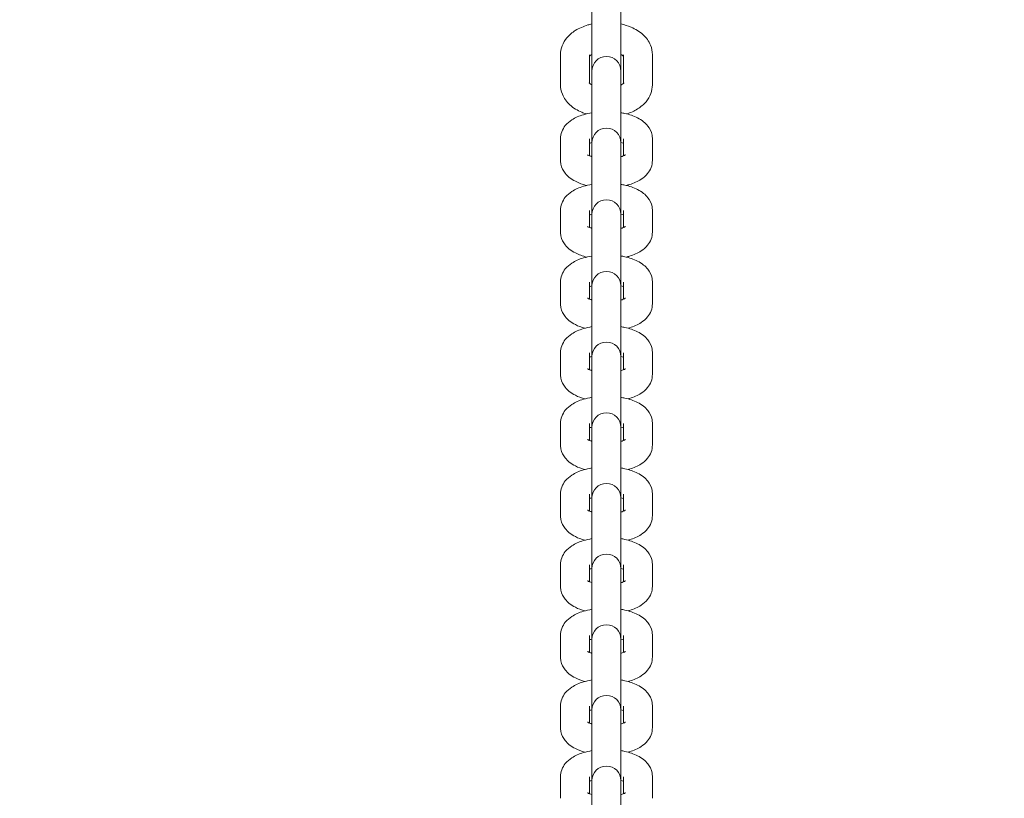
# Model space of a CAD drawing. Units: millimetres. Extents: x 53678 to 54683, y -50011 to -47833.
# Drawn here: x 54038 to 54059, y -48422 to -48406 of the extents above; entities that cross this region are included whole.
import ezdxf

# ---------------------------------------------------------------- set-up
doc = ezdxf.new("R2010")
doc.units = ezdxf.units.MM
doc.styles.add('arialN', font='ARIALN.TTF')
doc.dimstyles.new('100 strzałki', dxfattribs={"dimtxt": 20, "dimasz": 22, "dimexe": 15, "dimexo": 15, "dimgap": 5, "dimtad": 1, "dimdec": 0, "dimtxsty": 'arialN', "dimcen": 0, "dimse1": 1, "dimse2": 1, "dimclrd": 5, "dimclre": 5, "dimclrt": 256, "dimadec": 0, "dimazin": 0, "dimtfac": 1, "dimtdec": 0, "dimtmove": 0, "dimatfit": 0, "dimfxl": 1, "dimarcsym": 0})

# ---------------------------------------------------------------- blocks, each defined once
blk = doc.blocks.new('*D4')
at = {"lineweight": -2, "transparency": 16777216}
blk.add_line((53699.85, -47861.663), (54632.199, -47861.663), dxfattribs=at)
at = {"transparency": 16777216}
for points in [[(53699.85, -47857.997), (53699.85, -47865.33), (53677.85, -47861.663)], [(54632.199, -47857.997), (54632.199, -47865.33), (54654.199, -47861.663)]]:
    blk.add_solid(points, dxfattribs=at)
at = {"layer": 'Defpoints', "color": 0, "transparency": 16777216}
for p in [(54654.199, -47861.663), (53677.85, -48112.376), (54654.199, -48419.278)]:
    blk.add_point(p, dxfattribs=at)
at = {"transparency": 16777216, "insert": (54166.024, -47846.452), "char_height": 20, "attachment_point": 5, "style": 'arialN'}
blk.add_mtext('976', dxfattribs=at)
blk = doc.blocks.new('*D5')
at = {"lineweight": -2, "transparency": 16777216}
blk.add_line((53899.55, -47921.296), (54436.889, -47921.296), dxfattribs=at)
at = {"transparency": 16777216}
for points in [[(53899.55, -47917.63), (53899.55, -47924.963), (53877.55, -47921.296)], [(54436.889, -47917.63), (54436.889, -47924.963), (54458.889, -47921.296)]]:
    blk.add_solid(points, dxfattribs=at)
at = {"layer": 'Defpoints', "color": 0, "transparency": 16777216}
for p in [(54458.889, -47921.296), (54458.889, -48418.726), (53877.55, -48432.876)]:
    blk.add_point(p, dxfattribs=at)
at = {"transparency": 16777216, "insert": (54168.219, -47906.085), "char_height": 20, "attachment_point": 5, "style": 'arialN'}
blk.add_mtext('581', dxfattribs=at)
blk = doc.blocks.new('*D6')
at = {"lineweight": -2, "transparency": 16777216}
blk.add_line((54679.789, -47905.376), (54679.789, -48619.246), dxfattribs=at)
at = {"transparency": 16777216}
for points in [[(54676.122, -47905.376), (54683.455, -47905.376), (54679.789, -47883.376)], [(54676.122, -48619.246), (54683.455, -48619.246), (54679.789, -48641.246)]]:
    blk.add_solid(points, dxfattribs=at)
at = {"layer": 'Defpoints', "color": 0, "transparency": 16777216}
for p in [(54281.85, -47883.376), (53921.85, -48641.246), (54679.789, -48641.246)]:
    blk.add_point(p, dxfattribs=at)
at = {"transparency": 16777216, "insert": (54664.577, -48262.311), "char_height": 20, "attachment_point": 5, "rotation": 90, "style": 'arialN'}
blk.add_mtext('758', dxfattribs=at)
blk = doc.blocks.new('*D7')
at = {"lineweight": -2, "transparency": 16777216}
blk.add_line((54626.682, -48044.931), (54626.682, -48469.245), dxfattribs=at)
at = {"transparency": 16777216}
for points in [[(54623.015, -48044.931), (54630.348, -48044.931), (54626.682, -48022.931)], [(54623.015, -48469.245), (54630.348, -48469.245), (54626.682, -48491.245)]]:
    blk.add_solid(points, dxfattribs=at)
at = {"layer": 'Defpoints', "color": 0, "transparency": 16777216}
for p in [(54200.668, -48022.931), (53921.794, -48491.245), (54626.682, -48491.245)]:
    blk.add_point(p, dxfattribs=at)
at = {"transparency": 16777216, "insert": (54611.47, -48257.088), "char_height": 20, "attachment_point": 5, "rotation": 90, "style": 'arialN'}
blk.add_mtext('468', dxfattribs=at)
blk = doc.blocks.new('A$C1E95004D')
at = {"lineweight": 0}
for p, q in [((2511.169, 812.189), (2511.169, 809.593)), ((2511.769, 809.593), (2511.769, 812.189)), ((2510.519, 809.309), (2510.519, 809.93)), ((2511.119, 809.337), (2511.119, 809.93)), ((2511.819, 809.93), (2511.819, 809.337)), ((2512.419, 809.93), (2512.419, 809.309)), ((2511.169, 809.593), (2511.169, 809.538)), ((2511.169, 809.092), (2511.169, 809.538)), ((2511.769, 809.538), (2511.769, 809.593)), ((2511.769, 809.092), (2511.769, 809.538)), ((2511.169, 809.092), (2511.169, 808.113)), ((2511.769, 808.113), (2511.769, 809.092)), ((2510.519, 807.747), (2510.519, 808.193)), ((2511.119, 807.84), (2511.119, 808.193)), ((2511.169, 808.113), (2511.169, 808.058)), ((2511.769, 808.058), (2511.769, 808.113)), ((2511.819, 808.193), (2511.819, 807.84)), ((2512.419, 808.193), (2512.419, 807.747)), ((2511.169, 807.612), (2511.169, 808.058)), ((2511.769, 807.612), (2511.769, 808.058)), ((2511.169, 807.612), (2511.169, 806.633)), ((2511.769, 806.633), (2511.769, 807.612)), ((2510.519, 806.267), (2510.519, 806.713)), ((2511.119, 806.36), (2511.119, 806.713)), ((2511.819, 806.713), (2511.819, 806.36)), ((2512.419, 806.713), (2512.419, 806.267)), ((2511.169, 806.633), (2511.169, 806.578)), ((2511.169, 806.132), (2511.169, 806.578)), ((2511.769, 806.578), (2511.769, 806.633)), ((2511.769, 806.132), (2511.769, 806.578)), ((2511.169, 806.132), (2511.169, 805.153)), ((2511.769, 805.153), (2511.769, 806.132)), ((2510.519, 804.787), (2510.519, 805.233)), ((2511.119, 804.88), (2511.119, 805.233)), ((2511.819, 805.233), (2511.819, 804.88)), ((2512.419, 805.233), (2512.419, 804.787)), ((2511.169, 805.153), (2511.169, 805.098)), ((2511.169, 804.652), (2511.169, 805.098)), ((2511.769, 805.098), (2511.769, 805.153)), ((2511.769, 804.652), (2511.769, 805.098)), ((2511.169, 804.652), (2511.169, 803.694)), ((2511.769, 803.694), (2511.769, 804.652)), ((2510.519, 803.328), (2510.519, 803.774)), ((2511.119, 803.42), (2511.119, 803.774)), ((2511.169, 803.694), (2511.169, 803.638)), ((2511.169, 803.192), (2511.169, 803.638)), ((2511.769, 803.638), (2511.769, 803.694)), ((2511.769, 803.192), (2511.769, 803.638)), ((2511.819, 803.774), (2511.819, 803.42)), ((2512.419, 803.774), (2512.419, 803.328)), ((2511.169, 803.192), (2511.169, 802.234)), ((2511.769, 802.234), (2511.769, 803.192)), ((2510.519, 801.868), (2510.519, 802.314)), ((2511.119, 801.961), (2511.119, 802.314)), ((2511.169, 802.234), (2511.169, 802.178)), ((2511.169, 801.732), (2511.169, 802.178)), ((2511.769, 802.178), (2511.769, 802.234)), ((2511.769, 801.732), (2511.769, 802.178)), ((2511.819, 802.314), (2511.819, 801.961)), ((2512.419, 802.314), (2512.419, 801.868)), ((2511.169, 801.732), (2511.169, 800.774)), ((2511.769, 800.774), (2511.769, 801.732)), ((2510.519, 800.408), (2510.519, 800.854)), ((2511.119, 800.501), (2511.119, 800.854)), ((2511.169, 800.774), (2511.169, 800.718)), ((2511.769, 800.718), (2511.769, 800.774)), ((2511.819, 800.854), (2511.819, 800.501)), ((2512.419, 800.854), (2512.419, 800.408)), ((2511.169, 800.272), (2511.169, 800.718)), ((2511.769, 800.272), (2511.769, 800.718)), ((2511.169, 800.272), (2511.169, 799.315)), ((2511.769, 799.315), (2511.769, 800.272)), ((2510.519, 798.948), (2510.519, 799.394)), ((2511.119, 799.041), (2511.119, 799.394)), ((2511.819, 799.394), (2511.819, 799.041)), ((2512.419, 799.394), (2512.419, 798.948)), ((2511.169, 799.315), (2511.169, 799.259)), ((2511.169, 798.813), (2511.169, 799.259)), ((2511.769, 799.259), (2511.769, 799.315)), ((2511.769, 798.813), (2511.769, 799.259)), ((2511.169, 798.813), (2511.169, 797.855)), ((2511.769, 797.855), (2511.769, 798.813)), ((2510.519, 797.489), (2510.519, 797.935)), ((2511.119, 797.582), (2511.119, 797.935)), ((2511.819, 797.935), (2511.819, 797.582)), ((2512.419, 797.935), (2512.419, 797.489)), ((2511.169, 797.855), (2511.169, 797.799)), ((2511.169, 797.353), (2511.169, 797.799)), ((2511.769, 797.799), (2511.769, 797.855)), ((2511.769, 797.353), (2511.769, 797.799)), ((2511.169, 797.353), (2511.169, 796.395)), ((2511.769, 796.395), (2511.769, 797.353)), ((2510.519, 796.029), (2510.519, 796.475)), ((2511.119, 796.122), (2511.119, 796.475)), ((2511.819, 796.475), (2511.819, 796.122)), ((2512.419, 796.475), (2512.419, 796.029)), ((2511.169, 796.395), (2511.169, 796.339)), ((2511.169, 795.893), (2511.169, 796.339)), ((2511.769, 796.339), (2511.769, 796.395)), ((2511.769, 795.893), (2511.769, 796.339)), ((2511.169, 795.893), (2511.169, 794.935)), ((2511.769, 794.935), (2511.769, 795.893)), ((2510.519, 794.569), (2510.519, 795.015)), ((2511.119, 794.662), (2511.119, 795.015)), ((2511.169, 794.935), (2511.169, 794.879)), ((2511.169, 794.433), (2511.169, 794.879)), ((2511.769, 794.879), (2511.769, 794.935)), ((2511.769, 794.433), (2511.769, 794.879)), ((2511.819, 795.015), (2511.819, 794.662)), ((2512.419, 795.015), (2512.419, 794.569))]:
    blk.add_line(p, q, dxfattribs=at)
for centre in [(2511.469, 809.593), (2511.469, 808.113), (2511.469, 806.633), (2511.469, 805.153), (2511.469, 803.694), (2511.469, 802.234), (2511.469, 800.774), (2511.469, 799.315), (2511.469, 797.855), (2511.469, 796.395), (2511.469, 794.935)]:
    blk.add_arc(centre, 0.3, 360, 180, dxfattribs=at)
for points, knots in [([(2510.519, 809.93), (2510.519, 809.993), (2510.532, 810.056), (2510.577, 810.175), (2510.611, 810.231), (2510.702, 810.34), (2510.762, 810.389), (2510.907, 810.48), (2510.995, 810.517), (2511.115, 810.552), (2511.142, 810.559), (2511.169, 810.565)], [3.141593, 3.141593, 3.141593, 3.141593, 3.351915, 3.351915, 3.582441, 3.582441, 3.873291, 3.873291, 4.236116, 4.236116, 4.341359, 4.341359, 4.341359, 4.341359]), ([(2511.769, 810.565), (2511.841, 810.549), (2511.911, 810.527), (2512.069, 810.461), (2512.154, 810.41), (2512.291, 810.284), (2512.346, 810.212), (2512.405, 810.065), (2512.419, 809.998), (2512.419, 809.93)], [5.083419, 5.083419, 5.083419, 5.083419, 5.356881, 5.356881, 5.734463, 5.734463, 6.057479, 6.057479, 6.283185, 6.283185, 6.283185, 6.283185]), ([(2511.119, 809.902), (2511.126, 809.908), (2511.137, 809.916), (2511.157, 809.928), (2511.163, 809.931), (2511.169, 809.935)], [3.7018407, 3.7018407, 3.7018407, 3.7018407, 3.9041056, 3.9041056, 3.9757553, 3.9757553, 3.9757553, 3.9757553]), ([(2511.769, 809.935), (2511.78, 809.929), (2511.79, 809.924), (2511.807, 809.912), (2511.814, 809.906), (2511.819, 809.902)], [5.4490226, 5.4490226, 5.4490226, 5.4490226, 5.5714568, 5.5714568, 5.7229373, 5.7229373, 5.7229373, 5.7229373]), ([(2511.049, 808.707), (2511.02, 808.717), (2510.99, 808.728), (2510.87, 808.779), (2510.785, 808.829), (2510.648, 808.956), (2510.593, 809.028), (2510.534, 809.174), (2510.519, 809.242), (2510.519, 809.309)], [2.097304, 2.097304, 2.097304, 2.097304, 2.215288, 2.215288, 2.59287, 2.59287, 2.915886, 2.915886, 3.141593, 3.141593, 3.141593, 3.141593]), ([(2511.169, 809.305), (2511.159, 809.31), (2511.149, 809.316), (2511.128, 809.33), (2511.119, 809.337), (2511.112, 809.345), (2511.111, 809.347), (2511.111, 809.347)], [2.30743, 2.30743, 2.30743, 2.30743, 2.4298641, 2.4298641, 2.6381776, 2.6381776, 2.7709674, 2.7709674, 2.7709674, 2.7709674]), ([(2511.828, 809.347), (2511.828, 809.347), (2511.826, 809.343), (2511.813, 809.332), (2511.802, 809.323), (2511.782, 809.311), (2511.776, 809.308), (2511.769, 809.305)], [0.3706252, 0.3706252, 0.3706252, 0.3706252, 0.5589135, 0.5589135, 0.762513, 0.762513, 0.8341627, 0.8341627, 0.8341627, 0.8341627]), ([(2512.419, 809.309), (2512.419, 809.246), (2512.407, 809.184), (2512.362, 809.064), (2512.328, 809.008), (2512.237, 808.9), (2512.177, 808.851), (2512.043, 808.767), (2511.968, 808.733), (2511.89, 808.707)], [0, 0, 0, 0, 0.210322, 0.210322, 0.440848, 0.440848, 0.731699, 0.731699, 1.044289, 1.044289, 1.044289, 1.044289]), ([(2510.519, 808.193), (2510.519, 808.244), (2510.529, 808.294), (2510.565, 808.388), (2510.591, 808.43), (2510.66, 808.515), (2510.705, 808.552), (2510.826, 808.632), (2510.907, 808.665), (2511.049, 808.709), (2511.108, 808.722), (2511.169, 808.732)], [3.141593, 3.141593, 3.141593, 3.141593, 3.292388, 3.292388, 3.4611, 3.4611, 3.694631, 3.694631, 4.069218, 4.069218, 4.317566, 4.317566, 4.317566, 4.317566]), ([(2511.769, 808.732), (2511.796, 808.728), (2511.823, 808.723), (2511.942, 808.696), (2512.03, 808.667), (2512.155, 808.604), (2512.197, 808.578), (2512.268, 808.521), (2512.298, 808.492), (2512.364, 808.408), (2512.397, 808.345), (2512.417, 808.246), (2512.419, 808.22), (2512.419, 808.193)], [5.107212, 5.107212, 5.107212, 5.107212, 5.216533, 5.216533, 5.607166, 5.607166, 5.814591, 5.814591, 5.977154, 5.977154, 6.203695, 6.203695, 6.283185, 6.283185, 6.283185, 6.283185]), ([(2511.119, 808.1), (2511.128, 808.104), (2511.137, 808.107), (2511.155, 808.113), (2511.162, 808.116), (2511.169, 808.118)], [3.9151163, 3.9151163, 3.9151163, 3.9151163, 4.0124463, 4.0124463, 4.0765186, 4.0765186, 4.0765186, 4.0765186]), ([(2511.769, 808.118), (2511.788, 808.112), (2511.804, 808.107), (2511.818, 808.101), (2511.819, 808.101), (2511.819, 808.1)], [5.3482594, 5.3482594, 5.3482594, 5.3482594, 5.5013013, 5.5013013, 5.5096616, 5.5096616, 5.5096616, 5.5096616]), ([(2511.169, 807.823), (2511.151, 807.828), (2511.135, 807.834), (2511.104, 807.847), (2511.091, 807.853), (2511.079, 807.861), (2511.077, 807.862), (2511.077, 807.862)], [2.2066667, 2.2066667, 2.2066667, 2.2066667, 2.3597086, 2.3597086, 2.5616805, 2.5616805, 2.6844888, 2.6844888, 2.6844888, 2.6844888]), ([(2511.862, 807.862), (2511.862, 807.862), (2511.861, 807.862), (2511.856, 807.859), (2511.85, 807.854), (2511.827, 807.843), (2511.811, 807.836), (2511.784, 807.827), (2511.777, 807.825), (2511.769, 807.823)], [0.4571038, 0.4571038, 0.4571038, 0.4571038, 0.5273391, 0.5273391, 0.686061, 0.686061, 0.8708536, 0.8708536, 0.9349259, 0.9349259, 0.9349259, 0.9349259]), ([(2511.062, 807.23), (2510.979, 807.251), (2510.901, 807.277), (2510.784, 807.337), (2510.742, 807.362), (2510.671, 807.419), (2510.641, 807.448), (2510.575, 807.533), (2510.541, 807.596), (2510.522, 807.694), (2510.519, 807.721), (2510.519, 807.747)], [2.114176, 2.114176, 2.114176, 2.114176, 2.465573, 2.465573, 2.672998, 2.672998, 2.835561, 2.835561, 3.062103, 3.062103, 3.141593, 3.141593, 3.141593, 3.141593]), ([(2512.419, 807.747), (2512.419, 807.697), (2512.41, 807.647), (2512.374, 807.553), (2512.348, 807.51), (2512.279, 807.426), (2512.234, 807.389), (2512.113, 807.309), (2512.032, 807.275), (2511.924, 807.242), (2511.9, 807.236), (2511.877, 807.23)], [0, 0, 0, 0, 0.150796, 0.150796, 0.319508, 0.319508, 0.553038, 0.553038, 0.927626, 0.927626, 1.027417, 1.027417, 1.027417, 1.027417]), ([(2510.519, 806.713), (2510.519, 806.764), (2510.529, 806.814), (2510.565, 806.908), (2510.591, 806.95), (2510.66, 807.035), (2510.705, 807.072), (2510.826, 807.152), (2510.907, 807.185), (2511.049, 807.229), (2511.108, 807.242), (2511.169, 807.252)], [3.141593, 3.141593, 3.141593, 3.141593, 3.292388, 3.292388, 3.4611, 3.4611, 3.694631, 3.694631, 4.069218, 4.069218, 4.317566, 4.317566, 4.317566, 4.317566]), ([(2511.769, 807.252), (2511.796, 807.248), (2511.823, 807.243), (2511.942, 807.216), (2512.03, 807.187), (2512.155, 807.124), (2512.197, 807.098), (2512.268, 807.041), (2512.298, 807.012), (2512.364, 806.928), (2512.397, 806.865), (2512.417, 806.766), (2512.419, 806.74), (2512.419, 806.713)], [5.107212, 5.107212, 5.107212, 5.107212, 5.216533, 5.216533, 5.607166, 5.607166, 5.814591, 5.814591, 5.977154, 5.977154, 6.203695, 6.203695, 6.283185, 6.283185, 6.283185, 6.283185]), ([(2511.119, 806.62), (2511.128, 806.624), (2511.137, 806.627), (2511.155, 806.633), (2511.162, 806.636), (2511.169, 806.638)], [3.9151163, 3.9151163, 3.9151163, 3.9151163, 4.0124463, 4.0124463, 4.0765186, 4.0765186, 4.0765186, 4.0765186]), ([(2511.769, 806.638), (2511.788, 806.632), (2511.804, 806.627), (2511.818, 806.621), (2511.819, 806.621), (2511.819, 806.62)], [5.3482594, 5.3482594, 5.3482594, 5.3482594, 5.5013013, 5.5013013, 5.5096616, 5.5096616, 5.5096616, 5.5096616]), ([(2511.062, 805.75), (2510.979, 805.771), (2510.901, 805.797), (2510.784, 805.857), (2510.742, 805.882), (2510.671, 805.939), (2510.641, 805.968), (2510.575, 806.053), (2510.541, 806.116), (2510.522, 806.214), (2510.519, 806.241), (2510.519, 806.267)], [2.114176, 2.114176, 2.114176, 2.114176, 2.465573, 2.465573, 2.672998, 2.672998, 2.835561, 2.835561, 3.062103, 3.062103, 3.141593, 3.141593, 3.141593, 3.141593]), ([(2511.169, 806.343), (2511.151, 806.348), (2511.135, 806.354), (2511.104, 806.367), (2511.091, 806.373), (2511.079, 806.381), (2511.077, 806.382), (2511.077, 806.382)], [2.2066667, 2.2066667, 2.2066667, 2.2066667, 2.3597086, 2.3597086, 2.5616805, 2.5616805, 2.6844888, 2.6844888, 2.6844888, 2.6844888]), ([(2511.862, 806.382), (2511.862, 806.382), (2511.861, 806.382), (2511.856, 806.379), (2511.85, 806.374), (2511.827, 806.363), (2511.811, 806.356), (2511.784, 806.347), (2511.777, 806.345), (2511.769, 806.343)], [0.4571038, 0.4571038, 0.4571038, 0.4571038, 0.5273391, 0.5273391, 0.686061, 0.686061, 0.8708536, 0.8708536, 0.9349259, 0.9349259, 0.9349259, 0.9349259]), ([(2512.419, 806.267), (2512.419, 806.217), (2512.41, 806.167), (2512.374, 806.073), (2512.348, 806.03), (2512.279, 805.946), (2512.234, 805.909), (2512.113, 805.829), (2512.032, 805.795), (2511.924, 805.762), (2511.9, 805.756), (2511.877, 805.75)], [0, 0, 0, 0, 0.150796, 0.150796, 0.319508, 0.319508, 0.553038, 0.553038, 0.927626, 0.927626, 1.027417, 1.027417, 1.027417, 1.027417]), ([(2510.519, 805.233), (2510.519, 805.284), (2510.529, 805.334), (2510.565, 805.428), (2510.591, 805.47), (2510.66, 805.555), (2510.705, 805.592), (2510.826, 805.672), (2510.907, 805.705), (2511.049, 805.749), (2511.108, 805.762), (2511.169, 805.772)], [3.141593, 3.141593, 3.141593, 3.141593, 3.292388, 3.292388, 3.4611, 3.4611, 3.694631, 3.694631, 4.069218, 4.069218, 4.317566, 4.317566, 4.317566, 4.317566]), ([(2511.769, 805.772), (2511.796, 805.768), (2511.823, 805.763), (2511.942, 805.736), (2512.03, 805.707), (2512.155, 805.644), (2512.197, 805.618), (2512.268, 805.561), (2512.298, 805.532), (2512.364, 805.448), (2512.397, 805.385), (2512.417, 805.286), (2512.419, 805.26), (2512.419, 805.233)], [5.107212, 5.107212, 5.107212, 5.107212, 5.216533, 5.216533, 5.607166, 5.607166, 5.814591, 5.814591, 5.977154, 5.977154, 6.203695, 6.203695, 6.283185, 6.283185, 6.283185, 6.283185]), ([(2511.119, 805.14), (2511.128, 805.144), (2511.137, 805.147), (2511.155, 805.153), (2511.162, 805.156), (2511.169, 805.158)], [3.9151163, 3.9151163, 3.9151163, 3.9151163, 4.0124463, 4.0124463, 4.0765186, 4.0765186, 4.0765186, 4.0765186]), ([(2511.769, 805.158), (2511.788, 805.152), (2511.804, 805.147), (2511.818, 805.141), (2511.819, 805.141), (2511.819, 805.14)], [5.3482594, 5.3482594, 5.3482594, 5.3482594, 5.5013013, 5.5013013, 5.5096616, 5.5096616, 5.5096616, 5.5096616]), ([(2511.169, 804.863), (2511.151, 804.868), (2511.135, 804.874), (2511.104, 804.887), (2511.091, 804.893), (2511.079, 804.901), (2511.077, 804.902), (2511.077, 804.902)], [2.2066667, 2.2066667, 2.2066667, 2.2066667, 2.3597086, 2.3597086, 2.5616805, 2.5616805, 2.6844888, 2.6844888, 2.6844888, 2.6844888]), ([(2511.862, 804.902), (2511.862, 804.902), (2511.861, 804.902), (2511.856, 804.899), (2511.85, 804.894), (2511.827, 804.883), (2511.811, 804.876), (2511.784, 804.867), (2511.777, 804.865), (2511.769, 804.863)], [0.4571038, 0.4571038, 0.4571038, 0.4571038, 0.5273391, 0.5273391, 0.686061, 0.686061, 0.8708536, 0.8708536, 0.9349259, 0.9349259, 0.9349259, 0.9349259]), ([(2511.023, 804.28), (2510.954, 804.299), (2510.889, 804.323), (2510.784, 804.377), (2510.742, 804.402), (2510.671, 804.459), (2510.641, 804.488), (2510.575, 804.573), (2510.541, 804.636), (2510.522, 804.734), (2510.519, 804.761), (2510.519, 804.787)], [2.1695505, 2.1695505, 2.1695505, 2.1695505, 2.4655734, 2.4655734, 2.6729979, 2.6729979, 2.835561, 2.835561, 3.0621027, 3.0621027, 3.1415927, 3.1415927, 3.1415927, 3.1415927]), ([(2512.419, 804.787), (2512.419, 804.737), (2512.41, 804.687), (2512.374, 804.593), (2512.348, 804.55), (2512.279, 804.466), (2512.234, 804.429), (2512.113, 804.349), (2512.032, 804.315), (2511.936, 804.286), (2511.926, 804.283), (2511.916, 804.28)], [0, 0, 0, 0, 0.1507955, 0.1507955, 0.3195076, 0.3195076, 0.553038, 0.553038, 0.9276258, 0.9276258, 0.9720421, 0.9720421, 0.9720421, 0.9720421]), ([(2510.519, 803.774), (2510.519, 803.824), (2510.529, 803.874), (2510.565, 803.968), (2510.591, 804.01), (2510.66, 804.095), (2510.705, 804.132), (2510.826, 804.212), (2510.907, 804.245), (2511.049, 804.289), (2511.108, 804.302), (2511.169, 804.313)], [3.141593, 3.141593, 3.141593, 3.141593, 3.292388, 3.292388, 3.4611, 3.4611, 3.694631, 3.694631, 4.069218, 4.069218, 4.317566, 4.317566, 4.317566, 4.317566]), ([(2511.769, 804.313), (2511.796, 804.308), (2511.823, 804.303), (2511.942, 804.276), (2512.03, 804.248), (2512.155, 804.184), (2512.197, 804.159), (2512.268, 804.102), (2512.298, 804.073), (2512.364, 803.988), (2512.397, 803.925), (2512.417, 803.827), (2512.419, 803.8), (2512.419, 803.774)], [5.107212, 5.107212, 5.107212, 5.107212, 5.216533, 5.216533, 5.607166, 5.607166, 5.814591, 5.814591, 5.977154, 5.977154, 6.203695, 6.203695, 6.283185, 6.283185, 6.283185, 6.283185]), ([(2511.119, 803.681), (2511.128, 803.684), (2511.137, 803.688), (2511.155, 803.694), (2511.162, 803.696), (2511.169, 803.698)], [3.9151163, 3.9151163, 3.9151163, 3.9151163, 4.0124463, 4.0124463, 4.0765186, 4.0765186, 4.0765186, 4.0765186]), ([(2511.769, 803.698), (2511.788, 803.693), (2511.804, 803.687), (2511.818, 803.681), (2511.819, 803.681), (2511.819, 803.681)], [5.3482594, 5.3482594, 5.3482594, 5.3482594, 5.5013013, 5.5013013, 5.5096616, 5.5096616, 5.5096616, 5.5096616]), ([(2511.169, 803.403), (2511.151, 803.408), (2511.135, 803.414), (2511.104, 803.427), (2511.091, 803.434), (2511.079, 803.441), (2511.077, 803.443), (2511.077, 803.443)], [2.2066667, 2.2066667, 2.2066667, 2.2066667, 2.3597086, 2.3597086, 2.5616805, 2.5616805, 2.6844888, 2.6844888, 2.6844888, 2.6844888]), ([(2511.862, 803.443), (2511.862, 803.443), (2511.861, 803.442), (2511.856, 803.439), (2511.85, 803.434), (2511.827, 803.424), (2511.811, 803.417), (2511.784, 803.408), (2511.777, 803.405), (2511.769, 803.403)], [0.4571038, 0.4571038, 0.4571038, 0.4571038, 0.5273391, 0.5273391, 0.686061, 0.686061, 0.8708536, 0.8708536, 0.9349259, 0.9349259, 0.9349259, 0.9349259]), ([(2511.023, 802.821), (2510.954, 802.84), (2510.889, 802.864), (2510.784, 802.917), (2510.742, 802.942), (2510.671, 802.999), (2510.641, 803.028), (2510.575, 803.113), (2510.541, 803.176), (2510.522, 803.274), (2510.519, 803.301), (2510.519, 803.328)], [2.1695505, 2.1695505, 2.1695505, 2.1695505, 2.4655734, 2.4655734, 2.6729979, 2.6729979, 2.835561, 2.835561, 3.0621027, 3.0621027, 3.1415927, 3.1415927, 3.1415927, 3.1415927]), ([(2512.419, 803.328), (2512.419, 803.277), (2512.41, 803.227), (2512.374, 803.133), (2512.348, 803.091), (2512.279, 803.006), (2512.234, 802.969), (2512.113, 802.889), (2512.032, 802.856), (2511.936, 802.827), (2511.926, 802.824), (2511.916, 802.821)], [0, 0, 0, 0, 0.1507955, 0.1507955, 0.3195076, 0.3195076, 0.553038, 0.553038, 0.9276258, 0.9276258, 0.9720421, 0.9720421, 0.9720421, 0.9720421]), ([(2510.519, 802.314), (2510.519, 802.364), (2510.529, 802.414), (2510.565, 802.508), (2510.591, 802.551), (2510.66, 802.635), (2510.705, 802.672), (2510.826, 802.752), (2510.907, 802.786), (2511.049, 802.829), (2511.108, 802.843), (2511.169, 802.853)], [3.141593, 3.141593, 3.141593, 3.141593, 3.292388, 3.292388, 3.4611, 3.4611, 3.694631, 3.694631, 4.069218, 4.069218, 4.317566, 4.317566, 4.317566, 4.317566]), ([(2511.769, 802.853), (2511.796, 802.848), (2511.823, 802.843), (2511.942, 802.816), (2512.03, 802.788), (2512.155, 802.725), (2512.197, 802.699), (2512.268, 802.642), (2512.298, 802.613), (2512.364, 802.528), (2512.397, 802.466), (2512.417, 802.367), (2512.419, 802.34), (2512.419, 802.314)], [5.107212, 5.107212, 5.107212, 5.107212, 5.216533, 5.216533, 5.607166, 5.607166, 5.814591, 5.814591, 5.977154, 5.977154, 6.203695, 6.203695, 6.283185, 6.283185, 6.283185, 6.283185]), ([(2511.119, 802.221), (2511.128, 802.224), (2511.137, 802.228), (2511.155, 802.234), (2511.162, 802.236), (2511.169, 802.238)], [3.9151163, 3.9151163, 3.9151163, 3.9151163, 4.0124463, 4.0124463, 4.0765186, 4.0765186, 4.0765186, 4.0765186]), ([(2511.769, 802.238), (2511.788, 802.233), (2511.804, 802.227), (2511.818, 802.222), (2511.819, 802.221), (2511.819, 802.221)], [5.3482594, 5.3482594, 5.3482594, 5.3482594, 5.5013013, 5.5013013, 5.5096616, 5.5096616, 5.5096616, 5.5096616]), ([(2511.169, 801.943), (2511.151, 801.949), (2511.135, 801.954), (2511.104, 801.967), (2511.091, 801.974), (2511.079, 801.981), (2511.077, 801.983), (2511.077, 801.983)], [2.2066667, 2.2066667, 2.2066667, 2.2066667, 2.3597086, 2.3597086, 2.5616805, 2.5616805, 2.6844888, 2.6844888, 2.6844888, 2.6844888]), ([(2511.862, 801.983), (2511.862, 801.983), (2511.861, 801.982), (2511.856, 801.979), (2511.85, 801.975), (2511.827, 801.964), (2511.811, 801.957), (2511.784, 801.948), (2511.777, 801.945), (2511.769, 801.943)], [0.4571038, 0.4571038, 0.4571038, 0.4571038, 0.5273391, 0.5273391, 0.686061, 0.686061, 0.8708536, 0.8708536, 0.9349259, 0.9349259, 0.9349259, 0.9349259]), ([(2511.023, 801.361), (2510.954, 801.38), (2510.889, 801.404), (2510.784, 801.457), (2510.742, 801.483), (2510.671, 801.54), (2510.641, 801.569), (2510.575, 801.653), (2510.541, 801.716), (2510.522, 801.815), (2510.519, 801.841), (2510.519, 801.868)], [2.1695505, 2.1695505, 2.1695505, 2.1695505, 2.4655734, 2.4655734, 2.6729979, 2.6729979, 2.835561, 2.835561, 3.0621027, 3.0621027, 3.1415927, 3.1415927, 3.1415927, 3.1415927]), ([(2512.419, 801.868), (2512.419, 801.817), (2512.41, 801.767), (2512.374, 801.673), (2512.348, 801.631), (2512.279, 801.546), (2512.234, 801.509), (2512.113, 801.43), (2512.032, 801.396), (2511.936, 801.367), (2511.926, 801.364), (2511.916, 801.361)], [0, 0, 0, 0, 0.1507955, 0.1507955, 0.3195076, 0.3195076, 0.553038, 0.553038, 0.9276258, 0.9276258, 0.9720421, 0.9720421, 0.9720421, 0.9720421]), ([(2510.519, 800.854), (2510.519, 800.905), (2510.529, 800.955), (2510.565, 801.049), (2510.591, 801.091), (2510.66, 801.176), (2510.705, 801.213), (2510.826, 801.292), (2510.907, 801.326), (2511.049, 801.369), (2511.108, 801.383), (2511.169, 801.393)], [3.141593, 3.141593, 3.141593, 3.141593, 3.292388, 3.292388, 3.4611, 3.4611, 3.694631, 3.694631, 4.069218, 4.069218, 4.317566, 4.317566, 4.317566, 4.317566]), ([(2511.769, 801.393), (2511.796, 801.389), (2511.823, 801.383), (2511.942, 801.357), (2512.03, 801.328), (2512.155, 801.265), (2512.197, 801.239), (2512.268, 801.182), (2512.298, 801.153), (2512.364, 801.069), (2512.397, 801.006), (2512.417, 800.907), (2512.419, 800.881), (2512.419, 800.854)], [5.107212, 5.107212, 5.107212, 5.107212, 5.216533, 5.216533, 5.607166, 5.607166, 5.814591, 5.814591, 5.977154, 5.977154, 6.203695, 6.203695, 6.283185, 6.283185, 6.283185, 6.283185]), ([(2511.119, 800.761), (2511.128, 800.765), (2511.137, 800.768), (2511.155, 800.774), (2511.162, 800.776), (2511.169, 800.779)], [3.9151163, 3.9151163, 3.9151163, 3.9151163, 4.0124463, 4.0124463, 4.0765186, 4.0765186, 4.0765186, 4.0765186]), ([(2511.769, 800.779), (2511.788, 800.773), (2511.804, 800.768), (2511.818, 800.762), (2511.819, 800.761), (2511.819, 800.761)], [5.3482594, 5.3482594, 5.3482594, 5.3482594, 5.5013013, 5.5013013, 5.5096616, 5.5096616, 5.5096616, 5.5096616]), ([(2511.023, 799.901), (2510.954, 799.92), (2510.889, 799.944), (2510.784, 799.997), (2510.742, 800.023), (2510.671, 800.08), (2510.641, 800.109), (2510.575, 800.193), (2510.541, 800.256), (2510.522, 800.355), (2510.519, 800.381), (2510.519, 800.408)], [2.1695505, 2.1695505, 2.1695505, 2.1695505, 2.4655734, 2.4655734, 2.6729979, 2.6729979, 2.835561, 2.835561, 3.0621027, 3.0621027, 3.1415927, 3.1415927, 3.1415927, 3.1415927]), ([(2511.169, 800.483), (2511.151, 800.489), (2511.135, 800.495), (2511.104, 800.507), (2511.091, 800.514), (2511.079, 800.521), (2511.077, 800.523), (2511.077, 800.523)], [2.2066667, 2.2066667, 2.2066667, 2.2066667, 2.3597086, 2.3597086, 2.5616805, 2.5616805, 2.6844888, 2.6844888, 2.6844888, 2.6844888]), ([(2511.862, 800.523), (2511.862, 800.523), (2511.861, 800.523), (2511.856, 800.519), (2511.85, 800.515), (2511.827, 800.504), (2511.811, 800.497), (2511.784, 800.488), (2511.777, 800.486), (2511.769, 800.483)], [0.4571038, 0.4571038, 0.4571038, 0.4571038, 0.5273391, 0.5273391, 0.686061, 0.686061, 0.8708536, 0.8708536, 0.9349259, 0.9349259, 0.9349259, 0.9349259]), ([(2512.419, 800.408), (2512.419, 800.358), (2512.41, 800.308), (2512.374, 800.214), (2512.348, 800.171), (2512.279, 800.086), (2512.234, 800.05), (2512.113, 799.97), (2512.032, 799.936), (2511.936, 799.907), (2511.926, 799.904), (2511.916, 799.901)], [0, 0, 0, 0, 0.1507955, 0.1507955, 0.3195076, 0.3195076, 0.553038, 0.553038, 0.9276258, 0.9276258, 0.9720421, 0.9720421, 0.9720421, 0.9720421]), ([(2510.519, 799.394), (2510.519, 799.445), (2510.529, 799.495), (2510.565, 799.589), (2510.591, 799.631), (2510.66, 799.716), (2510.705, 799.753), (2510.826, 799.833), (2510.907, 799.866), (2511.049, 799.91), (2511.108, 799.923), (2511.169, 799.933)], [3.141593, 3.141593, 3.141593, 3.141593, 3.292388, 3.292388, 3.4611, 3.4611, 3.694631, 3.694631, 4.069218, 4.069218, 4.317566, 4.317566, 4.317566, 4.317566]), ([(2511.769, 799.933), (2511.796, 799.929), (2511.823, 799.924), (2511.942, 799.897), (2512.03, 799.868), (2512.155, 799.805), (2512.197, 799.78), (2512.268, 799.723), (2512.298, 799.693), (2512.364, 799.609), (2512.397, 799.546), (2512.417, 799.448), (2512.419, 799.421), (2512.419, 799.394)], [5.107212, 5.107212, 5.107212, 5.107212, 5.216533, 5.216533, 5.607166, 5.607166, 5.814591, 5.814591, 5.977154, 5.977154, 6.203695, 6.203695, 6.283185, 6.283185, 6.283185, 6.283185]), ([(2511.119, 799.301), (2511.128, 799.305), (2511.137, 799.309), (2511.155, 799.314), (2511.162, 799.317), (2511.169, 799.319)], [3.9151163, 3.9151163, 3.9151163, 3.9151163, 4.0124463, 4.0124463, 4.0765186, 4.0765186, 4.0765186, 4.0765186]), ([(2511.769, 799.319), (2511.788, 799.314), (2511.804, 799.308), (2511.818, 799.302), (2511.819, 799.302), (2511.819, 799.301)], [5.3482594, 5.3482594, 5.3482594, 5.3482594, 5.5013013, 5.5013013, 5.5096616, 5.5096616, 5.5096616, 5.5096616]), ([(2511.023, 798.441), (2510.954, 798.461), (2510.889, 798.484), (2510.784, 798.538), (2510.742, 798.563), (2510.671, 798.62), (2510.641, 798.649), (2510.575, 798.734), (2510.541, 798.797), (2510.522, 798.895), (2510.519, 798.922), (2510.519, 798.948)], [2.1695505, 2.1695505, 2.1695505, 2.1695505, 2.4655734, 2.4655734, 2.6729979, 2.6729979, 2.835561, 2.835561, 3.0621027, 3.0621027, 3.1415927, 3.1415927, 3.1415927, 3.1415927]), ([(2511.169, 799.024), (2511.151, 799.029), (2511.135, 799.035), (2511.104, 799.048), (2511.091, 799.055), (2511.079, 799.062), (2511.077, 799.063), (2511.077, 799.063)], [2.2066667, 2.2066667, 2.2066667, 2.2066667, 2.3597086, 2.3597086, 2.5616805, 2.5616805, 2.6844888, 2.6844888, 2.6844888, 2.6844888]), ([(2511.862, 799.063), (2511.862, 799.063), (2511.861, 799.063), (2511.856, 799.06), (2511.85, 799.055), (2511.827, 799.044), (2511.811, 799.037), (2511.784, 799.028), (2511.777, 799.026), (2511.769, 799.024)], [0.4571038, 0.4571038, 0.4571038, 0.4571038, 0.5273391, 0.5273391, 0.686061, 0.686061, 0.8708536, 0.8708536, 0.9349259, 0.9349259, 0.9349259, 0.9349259]), ([(2512.419, 798.948), (2512.419, 798.898), (2512.41, 798.848), (2512.374, 798.754), (2512.348, 798.711), (2512.279, 798.627), (2512.234, 798.59), (2512.113, 798.51), (2512.032, 798.476), (2511.936, 798.447), (2511.926, 798.444), (2511.916, 798.441)], [0, 0, 0, 0, 0.1507955, 0.1507955, 0.3195076, 0.3195076, 0.553038, 0.553038, 0.9276258, 0.9276258, 0.9720421, 0.9720421, 0.9720421, 0.9720421]), ([(2510.519, 797.935), (2510.519, 797.985), (2510.529, 798.035), (2510.565, 798.129), (2510.591, 798.172), (2510.66, 798.256), (2510.705, 798.293), (2510.826, 798.373), (2510.907, 798.407), (2511.049, 798.45), (2511.108, 798.463), (2511.169, 798.474)], [3.141593, 3.141593, 3.141593, 3.141593, 3.292388, 3.292388, 3.4611, 3.4611, 3.694631, 3.694631, 4.069218, 4.069218, 4.317566, 4.317566, 4.317566, 4.317566]), ([(2511.769, 798.474), (2511.796, 798.469), (2511.823, 798.464), (2511.942, 798.437), (2512.03, 798.409), (2512.155, 798.345), (2512.197, 798.32), (2512.268, 798.263), (2512.298, 798.234), (2512.364, 798.149), (2512.397, 798.086), (2512.417, 797.988), (2512.419, 797.961), (2512.419, 797.935)], [5.107212, 5.107212, 5.107212, 5.107212, 5.216533, 5.216533, 5.607166, 5.607166, 5.814591, 5.814591, 5.977154, 5.977154, 6.203695, 6.203695, 6.283185, 6.283185, 6.283185, 6.283185]), ([(2511.119, 797.842), (2511.128, 797.845), (2511.137, 797.849), (2511.155, 797.855), (2511.162, 797.857), (2511.169, 797.859)], [3.9151163, 3.9151163, 3.9151163, 3.9151163, 4.0124463, 4.0124463, 4.0765186, 4.0765186, 4.0765186, 4.0765186]), ([(2511.769, 797.859), (2511.788, 797.854), (2511.804, 797.848), (2511.818, 797.842), (2511.819, 797.842), (2511.819, 797.842)], [5.3482594, 5.3482594, 5.3482594, 5.3482594, 5.5013013, 5.5013013, 5.5096616, 5.5096616, 5.5096616, 5.5096616]), ([(2511.023, 796.982), (2510.954, 797.001), (2510.889, 797.025), (2510.784, 797.078), (2510.742, 797.103), (2510.671, 797.16), (2510.641, 797.19), (2510.575, 797.274), (2510.541, 797.337), (2510.522, 797.435), (2510.519, 797.462), (2510.519, 797.489)], [2.1695505, 2.1695505, 2.1695505, 2.1695505, 2.4655734, 2.4655734, 2.6729979, 2.6729979, 2.835561, 2.835561, 3.0621027, 3.0621027, 3.1415927, 3.1415927, 3.1415927, 3.1415927]), ([(2511.169, 797.564), (2511.151, 797.569), (2511.135, 797.575), (2511.104, 797.588), (2511.091, 797.595), (2511.079, 797.602), (2511.077, 797.604), (2511.077, 797.604)], [2.2066667, 2.2066667, 2.2066667, 2.2066667, 2.3597086, 2.3597086, 2.5616805, 2.5616805, 2.6844888, 2.6844888, 2.6844888, 2.6844888]), ([(2511.862, 797.604), (2511.862, 797.604), (2511.861, 797.603), (2511.856, 797.6), (2511.85, 797.596), (2511.827, 797.585), (2511.811, 797.578), (2511.784, 797.569), (2511.777, 797.566), (2511.769, 797.564)], [0.4571038, 0.4571038, 0.4571038, 0.4571038, 0.5273391, 0.5273391, 0.686061, 0.686061, 0.8708536, 0.8708536, 0.9349259, 0.9349259, 0.9349259, 0.9349259]), ([(2512.419, 797.489), (2512.419, 797.438), (2512.41, 797.388), (2512.374, 797.294), (2512.348, 797.252), (2512.279, 797.167), (2512.234, 797.13), (2512.113, 797.05), (2512.032, 797.017), (2511.936, 796.988), (2511.926, 796.985), (2511.916, 796.982)], [0, 0, 0, 0, 0.1507955, 0.1507955, 0.3195076, 0.3195076, 0.553038, 0.553038, 0.9276258, 0.9276258, 0.9720421, 0.9720421, 0.9720421, 0.9720421]), ([(2510.519, 796.475), (2510.519, 796.525), (2510.529, 796.575), (2510.565, 796.669), (2510.591, 796.712), (2510.66, 796.797), (2510.705, 796.833), (2510.826, 796.913), (2510.907, 796.947), (2511.049, 796.99), (2511.108, 797.004), (2511.169, 797.014)], [3.141593, 3.141593, 3.141593, 3.141593, 3.292388, 3.292388, 3.4611, 3.4611, 3.694631, 3.694631, 4.069218, 4.069218, 4.317566, 4.317566, 4.317566, 4.317566]), ([(2511.769, 797.014), (2511.796, 797.009), (2511.823, 797.004), (2511.942, 796.978), (2512.03, 796.949), (2512.155, 796.886), (2512.197, 796.86), (2512.268, 796.803), (2512.298, 796.774), (2512.364, 796.69), (2512.397, 796.627), (2512.417, 796.528), (2512.419, 796.501), (2512.419, 796.475)], [5.107212, 5.107212, 5.107212, 5.107212, 5.216533, 5.216533, 5.607166, 5.607166, 5.814591, 5.814591, 5.977154, 5.977154, 6.203695, 6.203695, 6.283185, 6.283185, 6.283185, 6.283185]), ([(2511.119, 796.382), (2511.128, 796.385), (2511.137, 796.389), (2511.155, 796.395), (2511.162, 796.397), (2511.169, 796.4)], [3.9151163, 3.9151163, 3.9151163, 3.9151163, 4.0124463, 4.0124463, 4.0765186, 4.0765186, 4.0765186, 4.0765186]), ([(2511.769, 796.4), (2511.788, 796.394), (2511.804, 796.388), (2511.818, 796.383), (2511.819, 796.382), (2511.819, 796.382)], [5.3482594, 5.3482594, 5.3482594, 5.3482594, 5.5013013, 5.5013013, 5.5096616, 5.5096616, 5.5096616, 5.5096616]), ([(2511.169, 796.104), (2511.151, 796.11), (2511.135, 796.115), (2511.104, 796.128), (2511.091, 796.135), (2511.079, 796.142), (2511.077, 796.144), (2511.077, 796.144)], [2.2066667, 2.2066667, 2.2066667, 2.2066667, 2.3597086, 2.3597086, 2.5616805, 2.5616805, 2.6844888, 2.6844888, 2.6844888, 2.6844888]), ([(2511.862, 796.144), (2511.862, 796.144), (2511.861, 796.143), (2511.856, 796.14), (2511.85, 796.136), (2511.827, 796.125), (2511.811, 796.118), (2511.784, 796.109), (2511.777, 796.107), (2511.769, 796.104)], [0.4571038, 0.4571038, 0.4571038, 0.4571038, 0.5273391, 0.5273391, 0.686061, 0.686061, 0.8708536, 0.8708536, 0.9349259, 0.9349259, 0.9349259, 0.9349259]), ([(2511.023, 795.522), (2510.954, 795.541), (2510.889, 795.565), (2510.784, 795.618), (2510.742, 795.644), (2510.671, 795.701), (2510.641, 795.73), (2510.575, 795.814), (2510.541, 795.877), (2510.522, 795.976), (2510.519, 796.002), (2510.519, 796.029)], [2.1695505, 2.1695505, 2.1695505, 2.1695505, 2.4655734, 2.4655734, 2.6729979, 2.6729979, 2.835561, 2.835561, 3.0621027, 3.0621027, 3.1415927, 3.1415927, 3.1415927, 3.1415927]), ([(2512.419, 796.029), (2512.419, 795.978), (2512.41, 795.928), (2512.374, 795.834), (2512.348, 795.792), (2512.279, 795.707), (2512.234, 795.67), (2512.113, 795.591), (2512.032, 795.557), (2511.936, 795.528), (2511.926, 795.525), (2511.916, 795.522)], [0, 0, 0, 0, 0.1507955, 0.1507955, 0.3195076, 0.3195076, 0.553038, 0.553038, 0.9276258, 0.9276258, 0.9720421, 0.9720421, 0.9720421, 0.9720421]), ([(2510.519, 795.015), (2510.519, 795.066), (2510.529, 795.116), (2510.565, 795.21), (2510.591, 795.252), (2510.66, 795.337), (2510.705, 795.374), (2510.826, 795.453), (2510.907, 795.487), (2511.049, 795.53), (2511.108, 795.544), (2511.169, 795.554)], [3.141593, 3.141593, 3.141593, 3.141593, 3.292388, 3.292388, 3.4611, 3.4611, 3.694631, 3.694631, 4.069218, 4.069218, 4.317566, 4.317566, 4.317566, 4.317566]), ([(2511.769, 795.554), (2511.796, 795.55), (2511.823, 795.545), (2511.942, 795.518), (2512.03, 795.489), (2512.155, 795.426), (2512.197, 795.4), (2512.268, 795.343), (2512.298, 795.314), (2512.364, 795.23), (2512.397, 795.167), (2512.417, 795.068), (2512.419, 795.042), (2512.419, 795.015)], [5.107212, 5.107212, 5.107212, 5.107212, 5.216533, 5.216533, 5.607166, 5.607166, 5.814591, 5.814591, 5.977154, 5.977154, 6.203695, 6.203695, 6.283185, 6.283185, 6.283185, 6.283185]), ([(2511.119, 794.922), (2511.128, 794.926), (2511.137, 794.929), (2511.155, 794.935), (2511.162, 794.938), (2511.169, 794.94)], [3.9151163, 3.9151163, 3.9151163, 3.9151163, 4.0124463, 4.0124463, 4.0765186, 4.0765186, 4.0765186, 4.0765186]), ([(2511.769, 794.94), (2511.788, 794.934), (2511.804, 794.929), (2511.818, 794.923), (2511.819, 794.923), (2511.819, 794.922)], [5.3482594, 5.3482594, 5.3482594, 5.3482594, 5.5013013, 5.5013013, 5.5096616, 5.5096616, 5.5096616, 5.5096616]), ([(2511.169, 794.645), (2511.151, 794.65), (2511.135, 794.656), (2511.104, 794.668), (2511.091, 794.675), (2511.079, 794.683), (2511.077, 794.684), (2511.077, 794.684)], [2.2066667, 2.2066667, 2.2066667, 2.2066667, 2.3597086, 2.3597086, 2.5616805, 2.5616805, 2.6844888, 2.6844888, 2.6844888, 2.6844888]), ([(2511.862, 794.684), (2511.862, 794.684), (2511.861, 794.684), (2511.856, 794.68), (2511.85, 794.676), (2511.827, 794.665), (2511.811, 794.658), (2511.784, 794.649), (2511.777, 794.647), (2511.769, 794.645)], [0.4571038, 0.4571038, 0.4571038, 0.4571038, 0.5273391, 0.5273391, 0.686061, 0.686061, 0.8708536, 0.8708536, 0.9349259, 0.9349259, 0.9349259, 0.9349259])]:
    blk.add_open_spline(points, degree=3, knots=knots, dxfattribs=at)

msp = doc.modelspace()

# ---------------------------------------------------------------- block references
msp.add_blockref('A$C1E95004D', (51538.88, -49216.417))

# ---------------------------------------------------------------- dimensions: what is measured, and where the dimension line sits
for base, p1, p2, picture, middle in [((54654.199, -47861.663), (53677.85, -48112.376), (54654.199, -48419.278), '*D4', (54166.024, -47846.452)), ((54458.889, -47921.296), (53877.55, -48432.876), (54458.889, -48418.726), '*D5', (54168.219, -47906.085))]:
    dim = msp.add_linear_dim(base=base, p1=p1, p2=p2, dimstyle='100 strzałki', override={"dimclrd": 256})
    dim.commit()
    dim.dimension.update_dxf_attribs({"geometry": picture, "text_midpoint": middle})
for base, p1, p2, picture, middle in [((54679.789, -48641.246), (54281.85, -47883.376), (53921.85, -48641.246), '*D6', (54664.577, -48262.311)), ((54626.682, -48491.245), (54200.668, -48022.931), (53921.794, -48491.245), '*D7', (54611.47, -48257.088))]:
    dim = msp.add_linear_dim(base=base, p1=p1, p2=p2, angle=90, dimstyle='100 strzałki', override={"dimclrd": 256})
    dim.commit()
    dim.dimension.update_dxf_attribs({"geometry": picture, "text_midpoint": middle})

doc.saveas('drawing.dxf')
